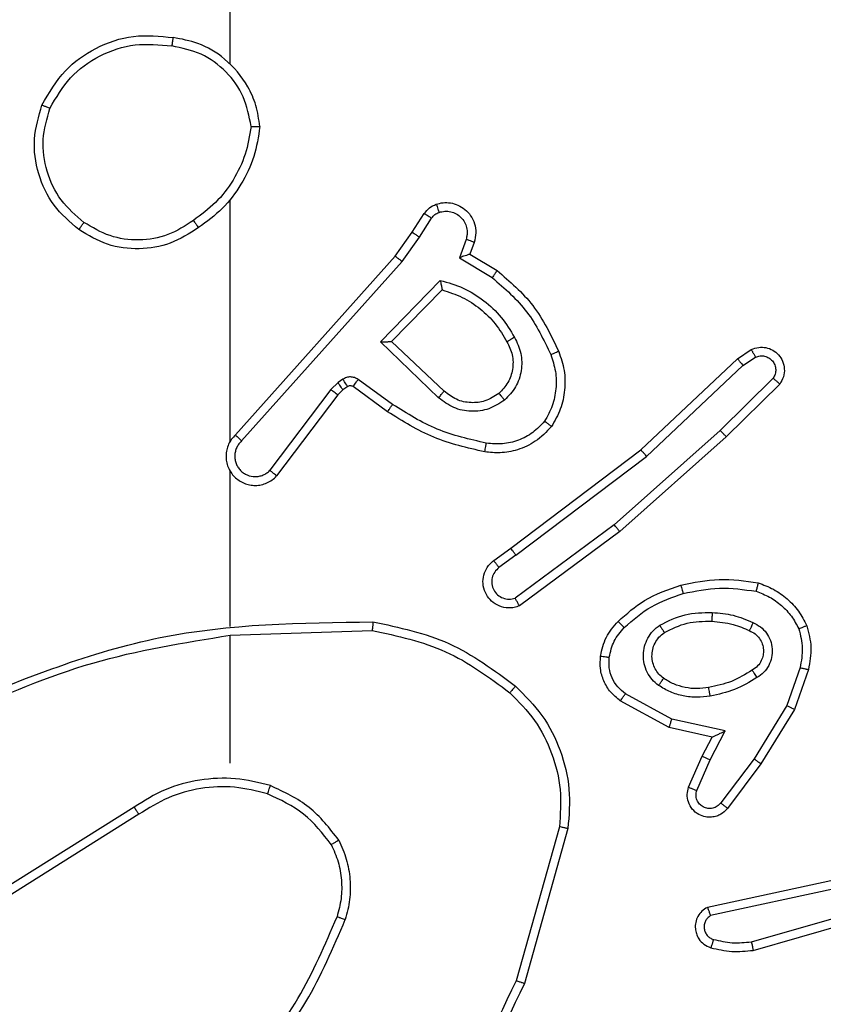
# Model space of a CAD drawing. Units: millimetres. Extents: x -297 to 1181, y 700 to 1440.
# Drawn here: x 450 to 452, y 1010 to 1012 of the extents above; entities that cross this region are included whole.
import ezdxf

# ---------------------------------------------------------------- set-up
doc = ezdxf.new("R2010")
doc.units = ezdxf.units.MM
doc.header["$LTSCALE"] = 50
doc.header["$PDSIZE"] = -1
doc.layers.add('VP-DIM', color=7, linetype='Continuous')
doc.layers.add('VP-EQ', color=7, linetype='Continuous', true_color=0x8a3492)
doc.dimstyles.get("Standard").update_dxf_attribs({"dimtxt": 14, "dimasz": 20, "dimexe": 20, "dimexo": 50, "dimgap": 20, "dimtad": 0, "dimdec": 0, "dimzin": 0, "dimdsep": 46, "dimtxsty": 'Standard', "dimcen": -0.09, "dimadec": 0, "dimazin": 0, "dimtfac": 1, "dimtdec": 4, "dimtofl": 0, "dimtmove": 0, "dimatfit": 3, "dimfxl": 70, "dimfxlon": 1, "dimtolj": 1, "dimtzin": 0, "dimarcsym": 0})

# ---------------------------------------------------------------- blocks, each defined once
blk = doc.blocks.new('*D202')
at = {"layer": 'Defpoints', "color": 0}
for p in [(215.2728, 1420.3803), (215.2728, 849.662), (863.0064, 849.662)]:
    blk.add_point(p, dxfattribs=at)
at = {"layer": 'VP-DIM', "color": 0, "lineweight": -2}
for p, q in [((215.2728, 1350.3803), (215.2728, 1440.3803)), ((863.0064, 1350.3803), (863.0064, 1440.3803)), ((235.2728, 1420.3803), (520.4288, 1420.3803)), ((843.0064, 1420.3803), (597.7621, 1420.3803))]:
    blk.add_line(p, q, dxfattribs=at)
at = {"layer": 'VP-DIM', "color": 0}
for points in [[(235.2728, 1423.7136), (235.2728, 1417.0469), (215.2728, 1420.3803)], [(843.0064, 1417.0469), (843.0064, 1423.7136), (863.0064, 1420.3803)]]:
    blk.add_solid(points, dxfattribs=at)
at = {"layer": 'VP-DIM', "color": 0, "insert": (559.0955, 1420.3803), "char_height": 14, "attachment_point": 5}
blk.add_mtext('\\A1;648', dxfattribs=at)
blk = doc.blocks.new('*D204')
at = {"layer": 'Defpoints', "color": 0}
for p in [(678.0064, 1020.3803), (1043.0387, 1020.3803), (368.0711, 849.662)]:
    blk.add_point(p, dxfattribs=at)
at = {"layer": 'VP-DIM', "color": 0, "lineweight": -2}
for p, q in [((973.0387, 1020.3803), (1063.0387, 1020.3803)), ((1043.0387, 1000.3803), (1043.0387, 961.7645)), ((1043.0387, 869.662), (1043.0387, 893.7645)), ((973.0387, 849.662), (1063.0387, 849.662))]:
    blk.add_line(p, q, dxfattribs=at)
at = {"layer": 'VP-DIM', "color": 0}
for points in [[(1046.3721, 1000.3803), (1039.7054, 1000.3803), (1043.0387, 1020.3803)], [(1039.7054, 869.662), (1046.3721, 869.662), (1043.0387, 849.662)]]:
    blk.add_solid(points, dxfattribs=at)
at = {"layer": 'VP-DIM', "color": 0, "insert": (1043.0387, 927.7645), "char_height": 14, "attachment_point": 5, "rotation": 90}
blk.add_mtext('\\A1;171', dxfattribs=at)
blk = doc.blocks.new('*D208')
at = {"layer": 'Defpoints', "color": 0}
for p in [(713.0064, 1318.4512), (713.0064, 873.8872), (365.3034, 855.0152)]:
    blk.add_point(p, dxfattribs=at)
at = {"layer": 'VP-DIM', "color": 0, "lineweight": -2}
for p, q in [((365.3034, 1248.4512), (365.3034, 1338.4512)), ((713.0064, 1248.4512), (713.0064, 1338.4512)), ((385.3034, 1318.4512), (493.2315, 1318.4512)), ((693.0064, 1318.4512), (570.5649, 1318.4512))]:
    blk.add_line(p, q, dxfattribs=at)
at = {"layer": 'VP-DIM', "color": 0}
for points in [[(385.3034, 1321.7845), (385.3034, 1315.1178), (365.3034, 1318.4512)], [(693.0064, 1315.1178), (693.0064, 1321.7845), (713.0064, 1318.4512)]]:
    blk.add_solid(points, dxfattribs=at)
at = {"layer": 'VP-DIM', "color": 0, "insert": (531.8982, 1318.4512), "char_height": 14, "attachment_point": 5}
blk.add_mtext('\\A1;348', dxfattribs=at)
blk = doc.blocks.new('wd1455')
at = {"color": 7, "linetype": 'Continuous', "lineweight": 25}
for p, q in [((-423.8877, 178.3096), (-423.8877, 179.9069)), ((-423.8877, 177.4452), (-423.8877, 177.9994)), ((-423.4704, 177.924), (-423.4428, 177.967)), ((-423.4538, 177.913), (-423.4259, 177.9565)), ((-423.5094, 177.8694), (-423.4704, 177.924)), ((-423.4936, 177.8571), (-423.4538, 177.913)), ((-423.3471, 177.9079), (-423.3624, 177.8656)), ((-423.3284, 177.901), (-423.3381, 177.874)), ((-423.8758, 177.4598), (-423.5094, 177.8694)), ((-423.3624, 177.8656), (-423.2869, 177.8202)), ((-423.3381, 177.874), (-423.2758, 177.8365)), ((-423.8616, 177.4458), (-423.4936, 177.8571)), ((-423.5433, 177.673), (-423.4061, 177.8138)), ((-423.5183, 177.6734), (-423.4017, 177.7919)), ((-423.41, 177.5446), (-423.5433, 177.673)), ((-423.3974, 177.5599), (-423.5183, 177.6734)), ((-422.7248, 177.6342), (-422.6933, 177.6552)), ((-422.712, 177.6187), (-422.6831, 177.638)), ((-422.946, 177.4253), (-422.7248, 177.6342)), ((-422.9329, 177.4102), (-422.712, 177.6187)), ((-423.6406, 177.5795), (-423.6572, 177.5635)), ((-423.6296, 177.5871), (-423.6406, 177.5795)), ((-423.6183, 177.5704), (-423.6292, 177.5628)), ((-423.5271, 177.5129), (-423.6061, 177.5703)), ((-423.5154, 177.5293), (-423.5943, 177.5867)), ((-422.6428, 177.5895), (-422.7641, 177.47)), ((-422.6279, 177.5762), (-422.7507, 177.4552)), ((-423.6572, 177.5635), (-423.7968, 177.3785)), ((-423.6413, 177.5513), (-423.7815, 177.3655)), ((-423.6292, 177.5628), (-423.6413, 177.5513)), ((-422.7641, 177.47), (-423.0071, 177.2538)), ((-422.7507, 177.4552), (-422.9946, 177.2382)), ((-423.2447, 177.2001), (-422.946, 177.4253)), ((-423.2326, 177.1841), (-422.9329, 177.4102)), ((-423.8877, 177.0206), (-423.8877, 177.3761)), ((-423.0071, 177.2538), (-423.2345, 177.0856)), ((-422.9946, 177.2382), (-423.2248, 177.0679)), ((-423.2835, 177.1716), (-423.2447, 177.2001)), ((-423.2326, 177.1841), (-423.2716, 177.1556)), ((-423.8876, 177.0003), (-423.5622, 177.0113)), ((-423.8877, 176.7069), (-423.8877, 177.0005)), ((-422.5812, 176.9264), (-422.6115, 176.8391)), ((-422.562, 176.9218), (-422.5939, 176.83)), ((-422.881, 176.7891), (-422.9934, 176.8502)), ((-422.8753, 176.8084), (-422.9814, 176.8665)), ((-422.6115, 176.8391), (-422.6867, 176.717)), ((-422.5939, 176.83), (-422.6708, 176.7054)), ((-422.7526, 176.7811), (-422.8753, 176.8084)), ((-422.7826, 176.7672), (-422.881, 176.7891)), ((-422.7872, 176.7147), (-422.7526, 176.7811)), ((-422.8055, 176.7234), (-422.7826, 176.7672)), ((-422.8369, 176.6521), (-422.8055, 176.7234)), ((-422.8181, 176.6448), (-422.7872, 176.7147)), ((-422.6867, 176.717), (-422.7632, 176.616)), ((-422.6708, 176.7054), (-422.7478, 176.6037)), ((-424.1083, 176.6066), (-424.4137, 176.4145)), ((-424.097, 176.59), (-424.4028, 176.3977)), ((-423.1329, 176.5616), (-423.2321, 176.2085)), ((-423.1134, 176.5574), (-423.2133, 176.2022)), ((-422.5, 176.4401), (-422.7935, 176.3768)), ((-422.4955, 176.4205), (-422.7864, 176.3578)), ((-422.6928, 176.2977), (-422.2728, 176.4182)), ((-422.6888, 176.2782), (-422.2683, 176.3989))]:
    blk.add_line(p, q, dxfattribs=at)
for points, knots in [([(-424.3194, 178.2157), (-424.3033, 178.2435), (-424.2725, 178.2964), (-424.1967, 178.35), (-424.1101, 178.3795), (-424.0492, 178.3735), (-424.0189, 178.3705)], [0, 0, 0, 0, 0.2627284, 0.4999611, 0.7504047, 1, 1, 1, 1]), ([(-424.0189, 178.3705), (-424.0189, 178.3703), (-424.019, 178.3698), (-424.0195, 178.3666), (-424.0201, 178.3629), (-424.0206, 178.3594), (-424.0212, 178.3554), (-424.0216, 178.3526), (-424.0219, 178.3511)], [0, 0, 0, 0, 0.219173, 0.458064, 0.585763, 0.718475, 0.856858, 1, 1, 1, 1]), ([(-423.8198, 178.1664), (-423.8222, 178.1828), (-423.8268, 178.2145), (-423.8511, 178.2697), (-423.8948, 178.3219), (-423.9569, 178.3591), (-423.9996, 178.367), (-424.0189, 178.3705)], [0, 0, 0, 0, 0.16046, 0.310883, 0.580406, 0.810175, 1, 1, 1, 1]), ([(-424.3011, 178.2082), (-424.2869, 178.2328), (-424.2585, 178.2818), (-424.1883, 178.3321), (-424.1065, 178.3593), (-424.0501, 178.3538), (-424.0219, 178.3511)], [0, 0, 0, 0, 0.250254, 0.500081, 0.750037, 1, 1, 1, 1]), ([(-423.8399, 178.1668), (-423.8443, 178.19), (-423.8531, 178.2362), (-423.8951, 178.2943), (-423.9528, 178.3367), (-423.9988, 178.3463), (-424.0219, 178.3511)], [0, 0, 0, 0, 0.250301, 0.500089, 0.750047, 1, 1, 1, 1]), ([(-424.2348, 177.9302), (-424.2552, 177.9477), (-424.2961, 177.9828), (-424.3307, 178.0571), (-424.3421, 178.1382), (-424.327, 178.1899), (-424.3194, 178.2157)], [0, 0, 0, 0, 0.2499901, 0.4999898, 0.7499939, 1, 1, 1, 1]), ([(-424.3194, 178.2157), (-424.3192, 178.2156), (-424.3187, 178.2155), (-424.3157, 178.2143), (-424.3123, 178.2129), (-424.309, 178.2115), (-424.3052, 178.2099), (-424.3025, 178.2088), (-424.3011, 178.2082)], [0, 0, 0, 0, 0.216335, 0.454674, 0.582257, 0.715997, 0.85512, 1, 1, 1, 1]), ([(-424.2232, 177.9467), (-424.2419, 177.9628), (-424.2791, 177.9951), (-424.3111, 178.0628), (-424.3217, 178.1371), (-424.308, 178.1845), (-424.3011, 178.2082)], [0, 0, 0, 0, 0.249952, 0.499922, 0.749748, 1, 1, 1, 1]), ([(-423.8399, 178.1668), (-423.8434, 178.1452), (-423.8505, 178.1021), (-423.8796, 178.0428), (-423.9193, 177.99), (-423.9546, 177.9642), (-423.9723, 177.9513)], [0, 0, 0, 0, 0.2499, 0.500015, 0.750098, 1, 1, 1, 1]), ([(-423.8198, 178.1664), (-423.8234, 178.1432), (-423.8305, 178.0968), (-423.8611, 178.0328), (-423.9038, 177.9762), (-423.9417, 177.9485), (-423.9607, 177.9347)], [0, 0, 0, 0, 0.2499897, 0.5000053, 0.7500012, 1, 1, 1, 1]), ([(-423.8399, 178.1668), (-423.8384, 178.1668), (-423.8354, 178.1668), (-423.8313, 178.1668), (-423.8277, 178.1668), (-423.8239, 178.1667), (-423.8206, 178.1666), (-423.8201, 178.1665), (-423.8198, 178.1664)], [0, 0, 0, 0, 0.143752, 0.282159, 0.415398, 0.54271, 0.78144, 1, 1, 1, 1]), ([(-423.4428, 177.967), (-423.4392, 177.9717), (-423.4319, 177.9811), (-423.421, 177.986), (-423.4156, 177.9884)], [0, 0, 0, 0, 0.499972, 1, 1, 1, 1]), ([(-423.4156, 177.9884), (-423.4104, 177.9898), (-423.3996, 177.9927), (-423.3823, 177.992), (-423.365, 177.987), (-423.3489, 177.977), (-423.3355, 177.9624), (-423.3266, 177.9438), (-423.3232, 177.9223), (-423.3266, 177.9082), (-423.3284, 177.901)], [0, 0, 0, 0, 0.105921, 0.217306, 0.334149, 0.456431, 0.58416, 0.717334, 0.855942, 1, 1, 1, 1]), ([(-423.4156, 177.9884), (-423.4155, 177.9881), (-423.4152, 177.9875), (-423.4137, 177.9833), (-423.4115, 177.9771), (-423.4098, 177.9722), (-423.409, 177.9698)], [0, 0, 0, 0, 0.250161, 0.499959, 0.749726, 1, 1, 1, 1]), ([(-423.4428, 177.967), (-423.4424, 177.9669), (-423.4417, 177.9665), (-423.4372, 177.9637), (-423.4317, 177.9602), (-423.4278, 177.9577), (-423.4259, 177.9565)], [0, 0, 0, 0, 0.280011, 0.559091, 0.779519, 1, 1, 1, 1]), ([(-423.4259, 177.9565), (-423.4236, 177.9594), (-423.4191, 177.9652), (-423.4124, 177.9683), (-423.409, 177.9698)], [0, 0, 0, 0, 0.500083, 1, 1, 1, 1]), ([(-423.409, 177.9698), (-423.4046, 177.9709), (-423.3958, 177.9731), (-423.3821, 177.9718), (-423.3693, 177.9669), (-423.3583, 177.9586), (-423.35, 177.9477), (-423.3451, 177.9349), (-423.3441, 177.9229), (-423.3453, 177.9139), (-423.3466, 177.9095), (-423.3471, 177.9079)], [0, 0, 0, 0, 0.124877, 0.249697, 0.374655, 0.499787, 0.625319, 0.749742, 0.874705, 0.953636, 1, 1, 1, 1]), ([(-424.2348, 177.9302), (-424.2347, 177.9304), (-424.2343, 177.931), (-424.2317, 177.9348), (-424.2278, 177.9403), (-424.2248, 177.9446), (-424.2232, 177.9467)], [0, 0, 0, 0, 0.250159, 0.499881, 0.749819, 1, 1, 1, 1]), ([(-423.9607, 177.9347), (-423.9816, 177.9213), (-424.023, 177.8947), (-424.0969, 177.8828), (-424.1711, 177.8921), (-424.2136, 177.9175), (-424.2348, 177.9302)], [0, 0, 0, 0, 0.251965, 0.498547, 0.748873, 1, 1, 1, 1]), ([(-423.9723, 177.9513), (-423.9912, 177.939), (-424.0291, 177.9145), (-424.0969, 177.9033), (-424.165, 177.9122), (-424.2038, 177.9352), (-424.2232, 177.9467)], [0, 0, 0, 0, 0.250212, 0.500058, 0.750032, 1, 1, 1, 1]), ([(-423.9723, 177.9513), (-423.9714, 177.9501), (-423.9697, 177.9476), (-423.9673, 177.9442), (-423.9652, 177.9412), (-423.963, 177.938), (-423.9611, 177.9353), (-423.9608, 177.9349), (-423.9607, 177.9347)], [0, 0, 0, 0, 0.14507, 0.284672, 0.418412, 0.546089, 0.783913, 1, 1, 1, 1]), ([(-423.4704, 177.924), (-423.4702, 177.9239), (-423.4698, 177.9236), (-423.4671, 177.9219), (-423.4639, 177.9198), (-423.4609, 177.9178), (-423.4575, 177.9155), (-423.455, 177.9139), (-423.4538, 177.913)], [0, 0, 0, 0, 0.216744, 0.455152, 0.582767, 0.716206, 0.855407, 1, 1, 1, 1]), ([(-423.3284, 177.901), (-423.3287, 177.9011), (-423.3292, 177.9014), (-423.3335, 177.903), (-423.3397, 177.9053), (-423.3447, 177.9071), (-423.3471, 177.9079)], [0, 0, 0, 0, 0.250441, 0.500134, 0.750031, 1, 1, 1, 1]), ([(-423.5094, 177.8694), (-423.5092, 177.8693), (-423.5088, 177.869), (-423.5065, 177.8672), (-423.5036, 177.865), (-423.5008, 177.8627), (-423.4974, 177.8601), (-423.4949, 177.8581), (-423.4936, 177.8571)], [0, 0, 0, 0, 0.198449, 0.430818, 0.559986, 0.698008, 0.844715, 1, 1, 1, 1]), ([(-423.3381, 177.874), (-423.3382, 177.874), (-423.3385, 177.8739), (-423.3401, 177.8734), (-423.3427, 177.8725), (-423.3468, 177.8711), (-423.3534, 177.8689), (-423.359, 177.8668), (-423.3624, 177.8656)], [0, 0, 0, 0, 0.111188, 0.229716, 0.358032, 0.497667, 0.702772, 1, 1, 1, 1]), ([(-423.2758, 177.8365), (-423.276, 177.8363), (-423.2762, 177.836), (-423.2779, 177.8334), (-423.2799, 177.8304), (-423.282, 177.8274), (-423.2843, 177.824), (-423.286, 177.8214), (-423.2869, 177.8202)], [0, 0, 0, 0, 0.206852, 0.441723, 0.570255, 0.70613, 0.849554, 1, 1, 1, 1]), ([(-423.2869, 177.8202), (-423.2584, 177.7954), (-423.2015, 177.7458), (-423.1691, 177.6777), (-423.1529, 177.6436)], [0, 0, 0, 0, 0.500013, 1, 1, 1, 1]), ([(-423.2758, 177.8365), (-423.2466, 177.8114), (-423.1864, 177.7596), (-423.1521, 177.6878), (-423.1345, 177.6509)], [0, 0, 0, 0, 0.4853716, 1, 1, 1, 1]), ([(-423.4061, 177.8138), (-423.3883, 177.8087), (-423.3527, 177.7984), (-423.3055, 177.7686), (-423.2645, 177.7308), (-423.2454, 177.6991), (-423.2358, 177.6832)], [0, 0, 0, 0, 0.24993, 0.50001, 0.750089, 1, 1, 1, 1]), ([(-423.4061, 177.8138), (-423.4057, 177.8119), (-423.405, 177.8084), (-423.404, 177.8032), (-423.403, 177.799), (-423.4024, 177.7957), (-423.402, 177.7935), (-423.4017, 177.7922), (-423.4017, 177.792), (-423.4017, 177.7919)], [0, 0, 0, 0, 0.1773419, 0.3200869, 0.5010209, 0.6365389, 0.7644989, 0.8854381, 1, 1, 1, 1]), ([(-423.4017, 177.7919), (-423.3861, 177.7869), (-423.355, 177.7768), (-423.3138, 177.7496), (-423.2783, 177.7154), (-423.2617, 177.6872), (-423.2534, 177.6732)], [0, 0, 0, 0, 0.249993, 0.499997, 0.750018, 1, 1, 1, 1]), ([(-423.2358, 177.6832), (-423.2301, 177.6712), (-423.2188, 177.6473), (-423.2186, 177.6068), (-423.2312, 177.5683), (-423.2495, 177.5491), (-423.2587, 177.5395)], [0, 0, 0, 0, 0.249969, 0.4999, 0.749717, 1, 1, 1, 1]), ([(-423.2358, 177.6832), (-423.2375, 177.6823), (-423.2406, 177.6805), (-423.2448, 177.6781), (-423.2481, 177.6762), (-423.251, 177.6745), (-423.253, 177.6734), (-423.2533, 177.6732), (-423.2534, 177.6732)], [0, 0, 0, 0, 0.180181, 0.344804, 0.49335, 0.625907, 0.844501, 1, 1, 1, 1]), ([(-423.5433, 177.673), (-423.5397, 177.6731), (-423.5338, 177.6732), (-423.527, 177.6734), (-423.5229, 177.6734), (-423.5203, 177.6735), (-423.5187, 177.6735), (-423.5184, 177.6734), (-423.5183, 177.6734)], [0, 0, 0, 0, 0.308407, 0.501648, 0.641372, 0.769743, 0.888777, 1, 1, 1, 1]), ([(-423.2534, 177.6732), (-423.2486, 177.6635), (-423.2388, 177.6435), (-423.2388, 177.6101), (-423.2492, 177.5783), (-423.264, 177.5627), (-423.2716, 177.5547)], [0, 0, 0, 0, 0.246857, 0.507825, 0.7499, 1, 1, 1, 1]), ([(-422.6933, 177.6552), (-422.6875, 177.6574), (-422.6767, 177.6614), (-422.6592, 177.6604), (-422.6434, 177.6546), (-422.6298, 177.6437), (-422.6203, 177.6286), (-422.6163, 177.6109), (-422.6182, 177.5922), (-422.6247, 177.5816), (-422.6279, 177.5762)], [0, 0, 0, 0, 0.130733, 0.245043, 0.364092, 0.485867, 0.610332, 0.737487, 0.867414, 1, 1, 1, 1]), ([(-423.1529, 177.6436), (-423.1486, 177.631), (-423.1401, 177.6056), (-423.1398, 177.5653), (-423.1476, 177.5258), (-423.1605, 177.5025), (-423.167, 177.4908)], [0, 0, 0, 0, 0.24988, 0.499981, 0.750132, 1, 1, 1, 1]), ([(-423.1345, 177.6509), (-423.1348, 177.6508), (-423.1354, 177.6507), (-423.1396, 177.649), (-423.1457, 177.6466), (-423.1505, 177.6446), (-423.1529, 177.6436)], [0, 0, 0, 0, 0.25038, 0.500113, 0.74995, 1, 1, 1, 1]), ([(-423.1345, 177.6509), (-423.1297, 177.6366), (-423.12, 177.6081), (-423.1195, 177.5626), (-423.1287, 177.518), (-423.1436, 177.4919), (-423.1511, 177.4788)], [0, 0, 0, 0, 0.2499916, 0.5000124, 0.7499968, 1, 1, 1, 1]), ([(-422.6933, 177.6552), (-422.6932, 177.6551), (-422.6931, 177.655), (-422.6923, 177.6538), (-422.6913, 177.652), (-422.6895, 177.649), (-422.6867, 177.6443), (-422.6843, 177.64), (-422.6831, 177.638)], [0, 0, 0, 0, 0.137839, 0.272255, 0.402944, 0.529566, 0.771943, 1, 1, 1, 1]), ([(-422.6831, 177.638), (-422.6798, 177.6391), (-422.673, 177.6414), (-422.6622, 177.6406), (-422.6522, 177.6365), (-422.6441, 177.6295), (-422.6386, 177.6202), (-422.6364, 177.6096), (-422.6376, 177.5988), (-422.6411, 177.5926), (-422.6428, 177.5895)], [0, 0, 0, 0, 0.125154, 0.250233, 0.374968, 0.500102, 0.62495, 0.750008, 0.875003, 1, 1, 1, 1]), ([(-422.7248, 177.6342), (-422.7246, 177.6341), (-422.7243, 177.6338), (-422.7223, 177.6315), (-422.72, 177.6287), (-422.7177, 177.6259), (-422.715, 177.6225), (-422.713, 177.62), (-422.712, 177.6187)], [0, 0, 0, 0, 0.198286, 0.430771, 0.559701, 0.697786, 0.844647, 1, 1, 1, 1]), ([(-423.5943, 177.5867), (-423.597, 177.5883), (-423.6024, 177.5915), (-423.6119, 177.5929), (-423.6214, 177.5917), (-423.6269, 177.5886), (-423.6296, 177.5871)], [0, 0, 0, 0, 0.249963, 0.500006, 0.749881, 1, 1, 1, 1]), ([(-423.6292, 177.5628), (-423.6294, 177.5632), (-423.6298, 177.5639), (-423.6329, 177.5683), (-423.6366, 177.5738), (-423.6392, 177.5776), (-423.6406, 177.5795)], [0, 0, 0, 0, 0.279729, 0.558971, 0.77952, 1, 1, 1, 1]), ([(-423.6183, 177.5704), (-423.6185, 177.5708), (-423.6189, 177.5714), (-423.6219, 177.5759), (-423.6256, 177.5814), (-423.6283, 177.5852), (-423.6296, 177.5871)], [0, 0, 0, 0, 0.279729, 0.558971, 0.77952, 1, 1, 1, 1]), ([(-423.6061, 177.5703), (-423.607, 177.5708), (-423.6088, 177.5719), (-423.612, 177.5724), (-423.6153, 177.5721), (-423.6173, 177.571), (-423.6183, 177.5704)], [0, 0, 0, 0, 0.237679, 0.483245, 0.737271, 1, 1, 1, 1]), ([(-423.6061, 177.5703), (-423.6059, 177.5706), (-423.6054, 177.5713), (-423.6023, 177.5756), (-423.5984, 177.581), (-423.5957, 177.5848), (-423.5943, 177.5867)], [0, 0, 0, 0, 0.279879, 0.559184, 0.779623, 1, 1, 1, 1]), ([(-422.6279, 177.5762), (-422.6281, 177.5764), (-422.6284, 177.5768), (-422.6309, 177.5791), (-422.6338, 177.5817), (-422.6365, 177.5841), (-422.6395, 177.5867), (-422.6417, 177.5886), (-422.6428, 177.5895)], [0, 0, 0, 0, 0.226753, 0.468477, 0.595294, 0.726327, 0.861254, 1, 1, 1, 1]), ([(-423.6413, 177.5513), (-423.6416, 177.5515), (-423.6422, 177.552), (-423.6464, 177.5553), (-423.6517, 177.5593), (-423.6554, 177.5621), (-423.6572, 177.5635)], [0, 0, 0, 0, 0.279689, 0.558978, 0.779427, 1, 1, 1, 1]), ([(-423.41, 177.5446), (-423.4089, 177.5459), (-423.4068, 177.5485), (-423.404, 177.552), (-423.4017, 177.5548), (-423.3995, 177.5575), (-423.3977, 177.5595), (-423.3975, 177.5598), (-423.3974, 177.5599)], [0, 0, 0, 0, 0.165476, 0.319631, 0.461905, 0.592394, 0.81891, 1, 1, 1, 1]), ([(-423.2716, 177.5547), (-423.2819, 177.5481), (-423.3014, 177.5357), (-423.3363, 177.5319), (-423.3701, 177.5388), (-423.3883, 177.5529), (-423.3974, 177.5599)], [0, 0, 0, 0, 0.265174, 0.499927, 0.752686, 1, 1, 1, 1]), ([(-423.2716, 177.5547), (-423.2714, 177.5545), (-423.271, 177.554), (-423.268, 177.5506), (-423.2637, 177.5455), (-423.2604, 177.5415), (-423.2587, 177.5395)], [0, 0, 0, 0, 0.250251, 0.5001027, 0.7497797, 1, 1, 1, 1]), ([(-423.5271, 177.5129), (-423.527, 177.5131), (-423.5266, 177.5137), (-423.5239, 177.5174), (-423.52, 177.5229), (-423.517, 177.5272), (-423.5154, 177.5293)], [0, 0, 0, 0, 0.250124, 0.499863, 0.749757, 1, 1, 1, 1]), ([(-423.3006, 177.4408), (-423.3389, 177.4495), (-423.4155, 177.4669), (-423.4821, 177.5085), (-423.5154, 177.5293)], [0, 0, 0, 0, 0.4999986, 1, 1, 1, 1]), ([(-423.2587, 177.5395), (-423.2703, 177.532), (-423.2935, 177.5169), (-423.3354, 177.5116), (-423.3767, 177.5198), (-423.3989, 177.5363), (-423.41, 177.5446)], [0, 0, 0, 0, 0.2503575, 0.5001205, 0.750028, 1, 1, 1, 1]), ([(-423.3041, 177.4209), (-423.3439, 177.4299), (-423.4234, 177.448), (-423.4926, 177.4913), (-423.5271, 177.5129)], [0, 0, 0, 0, 0.500227, 1, 1, 1, 1]), ([(-423.1511, 177.4788), (-423.1628, 177.4666), (-423.1851, 177.4435), (-423.2272, 177.4246), (-423.2672, 177.4169), (-423.2923, 177.4196), (-423.3041, 177.4209)], [0, 0, 0, 0, 0.294191, 0.558958, 0.794252, 1, 1, 1, 1]), ([(-423.167, 177.4908), (-423.1757, 177.4818), (-423.1929, 177.4637), (-423.2265, 177.4463), (-423.2633, 177.4373), (-423.2881, 177.4396), (-423.3006, 177.4408)], [0, 0, 0, 0, 0.250053, 0.499986, 0.749964, 1, 1, 1, 1]), ([(-423.1511, 177.4788), (-423.1513, 177.479), (-423.1517, 177.4793), (-423.1544, 177.4814), (-423.1575, 177.4837), (-423.1604, 177.4859), (-423.1636, 177.4883), (-423.1659, 177.49), (-423.167, 177.4908)], [0, 0, 0, 0, 0.227253, 0.46904, 0.595913, 0.726821, 0.861716, 1, 1, 1, 1]), ([(-423.8758, 177.4598), (-423.8789, 177.4565), (-423.8851, 177.4501), (-423.8918, 177.4383), (-423.8961, 177.4255), (-423.8977, 177.4121), (-423.8967, 177.3986), (-423.8929, 177.3856), (-423.8866, 177.3737), (-423.8754, 177.3599), (-423.8603, 177.3498), (-423.8433, 177.3447), (-423.8299, 177.3435), (-423.8164, 177.345), (-423.8035, 177.3493), (-423.7914, 177.3559), (-423.7848, 177.3623), (-423.7815, 177.3655)], [0, 0, 0, 0, 0.062545, 0.125053, 0.187589, 0.250127, 0.312652, 0.375159, 0.437687, 0.500226, 0.622276, 0.684201, 0.746532, 0.809299, 0.872452, 0.93603, 1, 1, 1, 1]), ([(-423.8758, 177.4598), (-423.8756, 177.4596), (-423.8752, 177.4593), (-423.8729, 177.457), (-423.8701, 177.4543), (-423.8676, 177.4518), (-423.8647, 177.4489), (-423.8626, 177.4468), (-423.8616, 177.4458)], [0, 0, 0, 0, 0.219639, 0.458895, 0.586306, 0.719214, 0.857135, 1, 1, 1, 1]), ([(-422.7507, 177.4552), (-422.7508, 177.4554), (-422.7511, 177.4559), (-422.7533, 177.4583), (-422.7559, 177.4611), (-422.7583, 177.4638), (-422.7611, 177.4668), (-422.7631, 177.4689), (-422.7641, 177.47)], [0, 0, 0, 0, 0.2174664, 0.4564603, 0.5839979, 0.7170715, 0.8559792, 1, 1, 1, 1]), ([(-423.8616, 177.4458), (-423.8638, 177.4436), (-423.8682, 177.4391), (-423.8731, 177.431), (-423.8763, 177.4221), (-423.8776, 177.4127), (-423.877, 177.4032), (-423.8746, 177.3941), (-423.8703, 177.3856), (-423.8645, 177.3782), (-423.8573, 177.3721), (-423.8463, 177.366), (-423.8336, 177.3635), (-423.8211, 177.3647), (-423.8121, 177.3676), (-423.8038, 177.3721), (-423.7991, 177.3764), (-423.7968, 177.3785)], [0, 0, 0, 0, 0.0625382, 0.1250903, 0.1876518, 0.2501821, 0.3126871, 0.3752047, 0.4377295, 0.500306, 0.562822, 0.6253344, 0.7497874, 0.8122562, 0.8748116, 0.9374233, 1, 1, 1, 1]), ([(-423.3041, 177.4209), (-423.304, 177.4212), (-423.3039, 177.4218), (-423.3031, 177.4264), (-423.3019, 177.433), (-423.301, 177.4382), (-423.3006, 177.4408)], [0, 0, 0, 0, 0.249802, 0.499903, 0.749824, 1, 1, 1, 1]), ([(-422.946, 177.4253), (-422.9459, 177.4252), (-422.9456, 177.4249), (-422.9436, 177.4226), (-422.9412, 177.4199), (-422.9388, 177.4171), (-422.936, 177.4138), (-422.9339, 177.4114), (-422.9329, 177.4102)], [0, 0, 0, 0, 0.198606, 0.430938, 0.560002, 0.697827, 0.84477, 1, 1, 1, 1]), ([(-423.8907, 177.3823), (-423.8905, 177.3818), (-423.8899, 177.3795), (-423.8886, 177.3776), (-423.8877, 177.3761)], [0, 0, 0, 0, 0.25918, 1, 1, 1, 1]), ([(-423.7815, 177.3655), (-423.7816, 177.3655), (-423.7817, 177.3657), (-423.783, 177.3667), (-423.7858, 177.3692), (-423.7909, 177.3735), (-423.7949, 177.3768), (-423.7968, 177.3785)], [0, 0, 0, 0, 0.128571, 0.256591, 0.507648, 0.755406, 1, 1, 1, 1]), ([(-422.9946, 177.2382), (-422.9947, 177.2383), (-422.995, 177.2387), (-422.9968, 177.241), (-422.9991, 177.2439), (-423.0013, 177.2467), (-423.004, 177.2501), (-423.006, 177.2526), (-423.0071, 177.2538)], [0, 0, 0, 0, 0.198494, 0.430985, 0.560122, 0.698139, 0.844826, 1, 1, 1, 1]), ([(-423.2326, 177.1841), (-423.2342, 177.1862), (-423.2373, 177.1904), (-423.2413, 177.1957), (-423.2441, 177.1994), (-423.2445, 177.1998), (-423.2447, 177.2001)], [0, 0, 0, 0, 0.250247, 0.50011, 0.749722, 1, 1, 1, 1]), ([(-423.2248, 177.0679), (-423.2288, 177.0664), (-423.2366, 177.0637), (-423.2526, 177.0624), (-423.2712, 177.0662), (-423.289, 177.0776), (-423.3018, 177.0938), (-423.3085, 177.113), (-423.3084, 177.134), (-423.3023, 177.1507), (-423.2934, 177.1634), (-423.2869, 177.1688), (-423.2835, 177.1716)], [0, 0, 0, 0, 0.072768, 0.142631, 0.273141, 0.392275, 0.499919, 0.623619, 0.73521, 0.854969, 0.92438, 1, 1, 1, 1]), ([(-423.2835, 177.1716), (-423.2833, 177.1714), (-423.2829, 177.1709), (-423.2802, 177.1672), (-423.2762, 177.1619), (-423.2731, 177.1577), (-423.2716, 177.1556)], [0, 0, 0, 0, 0.249935, 0.500048, 0.749964, 1, 1, 1, 1]), ([(-423.2716, 177.1556), (-423.2751, 177.1523), (-423.2823, 177.1459), (-423.2878, 177.1323), (-423.2886, 177.1179), (-423.2842, 177.104), (-423.2752, 177.0926), (-423.2628, 177.0851), (-423.2484, 177.0821), (-423.2391, 177.0844), (-423.2345, 177.0856)], [0, 0, 0, 0, 0.125111, 0.250051, 0.375066, 0.500014, 0.625033, 0.749996, 0.875045, 1, 1, 1, 1]), ([(-422.8547, 177.1153), (-422.8253, 177.1214), (-422.7665, 177.1337), (-422.7071, 177.1249), (-422.6774, 177.1205)], [0, 0, 0, 0, 0.500001, 1, 1, 1, 1]), ([(-422.6774, 177.1205), (-422.6774, 177.1203), (-422.6775, 177.1198), (-422.6782, 177.1165), (-422.6791, 177.1128), (-422.68, 177.1094), (-422.681, 177.1054), (-422.6817, 177.1026), (-422.6821, 177.1012)], [0, 0, 0, 0, 0.2217464, 0.4619029, 0.5890833, 0.7212536, 0.8583552, 1, 1, 1, 1]), ([(-422.6774, 177.1205), (-422.6654, 177.1161), (-422.6413, 177.1073), (-422.61, 177.0846), (-422.5835, 177.0565), (-422.5716, 177.0338), (-422.5657, 177.0224)], [0, 0, 0, 0, 0.2499859, 0.4999804, 0.7499794, 1, 1, 1, 1]), ([(-422.9986, 177.0323), (-422.979, 177.0495), (-422.9367, 177.0867), (-422.8834, 177.1053), (-422.8547, 177.1153)], [0, 0, 0, 0, 0.462896, 1, 1, 1, 1]), ([(-422.9844, 177.0181), (-422.9644, 177.0355), (-422.9244, 177.0702), (-422.8743, 177.0875), (-422.8493, 177.0961)], [0, 0, 0, 0, 0.5, 1, 1, 1, 1]), ([(-422.8547, 177.1153), (-422.8546, 177.115), (-422.8544, 177.1144), (-422.8531, 177.1101), (-422.8513, 177.1037), (-422.85, 177.0986), (-422.8493, 177.0961)], [0, 0, 0, 0, 0.250425, 0.50014, 0.749859, 1, 1, 1, 1]), ([(-422.8493, 177.0961), (-422.8215, 177.1019), (-422.7661, 177.1133), (-422.7101, 177.1053), (-422.6821, 177.1012)], [0, 0, 0, 0, 0.500019, 1, 1, 1, 1]), ([(-422.6821, 177.1012), (-422.6716, 177.0972), (-422.6506, 177.0893), (-422.6233, 177.0693), (-422.5999, 177.0448), (-422.5893, 177.025), (-422.584, 177.0151)], [0, 0, 0, 0, 0.249922, 0.500013, 0.750054, 1, 1, 1, 1]), ([(-423.2248, 177.0679), (-423.2248, 177.0679), (-423.2249, 177.0681), (-423.2255, 177.0693), (-423.2265, 177.071), (-423.2282, 177.074), (-423.2309, 177.0789), (-423.2333, 177.0834), (-423.2345, 177.0856)], [0, 0, 0, 0, 0.132131, 0.262278, 0.390439, 0.516173, 0.76178, 1, 1, 1, 1]), ([(-422.9028, 177.0234), (-422.8839, 177.033), (-422.8461, 177.052), (-422.8038, 177.0524), (-422.7826, 177.0526)], [0, 0, 0, 0, 0.500002, 1, 1, 1, 1]), ([(-422.7826, 177.0526), (-422.7827, 177.0509), (-422.7829, 177.0474), (-422.7831, 177.0429), (-422.7833, 177.0391), (-422.7835, 177.0357), (-422.7837, 177.0331), (-422.7838, 177.0327), (-422.7839, 177.0326)], [0, 0, 0, 0, 0.1691458, 0.3260406, 0.4697335, 0.6008345, 0.8254473, 1, 1, 1, 1]), ([(-422.7826, 177.0526), (-422.7664, 177.0513), (-422.7339, 177.0487), (-422.704, 177.0358), (-422.6891, 177.0294)], [0, 0, 0, 0, 0.499972, 1, 1, 1, 1]), ([(-424.5123, 176.8393), (-424.3597, 176.9012), (-424.0544, 177.0251), (-423.7251, 177.0292), (-423.5604, 177.0312)], [0, 0, 0, 0, 0.499999, 1, 1, 1, 1]), ([(-423.5604, 177.0312), (-423.5604, 177.031), (-423.5604, 177.0305), (-423.5607, 177.0275), (-423.561, 177.0238), (-423.5613, 177.0202), (-423.5617, 177.0159), (-423.562, 177.0129), (-423.5622, 177.0113)], [0, 0, 0, 0, 0.204877, 0.439235, 0.567854, 0.704456, 0.848466, 1, 1, 1, 1]), ([(-423.5604, 177.0312), (-423.5005, 177.0185), (-423.3809, 176.9932), (-423.2827, 176.9203), (-423.2336, 176.8838)], [0, 0, 0, 0, 0.5000025, 1, 1, 1, 1]), ([(-423.0387, 176.9527), (-423.0354, 176.9676), (-423.0287, 176.9975), (-423.0086, 177.0207), (-422.9986, 177.0323)], [0, 0, 0, 0, 0.500041, 1, 1, 1, 1]), ([(-422.9986, 177.0323), (-422.9984, 177.0321), (-422.9979, 177.0316), (-422.9946, 177.0284), (-422.9899, 177.0237), (-422.9862, 177.0199), (-422.9844, 177.0181)], [0, 0, 0, 0, 0.250044, 0.499872, 0.749749, 1, 1, 1, 1]), ([(-422.8923, 177.0065), (-422.8753, 177.0151), (-422.8411, 177.0323), (-422.803, 177.0325), (-422.7839, 177.0326)], [0, 0, 0, 0, 0.500025, 1, 1, 1, 1]), ([(-422.7839, 177.0326), (-422.7671, 177.0311), (-422.7371, 177.0285), (-422.7096, 177.0164), (-422.6975, 177.011)], [0, 0, 0, 0, 0.558774, 1, 1, 1, 1]), ([(-422.6891, 177.0294), (-422.6899, 177.0274), (-422.6915, 177.0238), (-422.6936, 177.0192), (-422.6951, 177.0157), (-422.6964, 177.0129), (-422.6973, 177.0112), (-422.6974, 177.011), (-422.6975, 177.011)], [0, 0, 0, 0, 0.1982728, 0.3759016, 0.5321902, 0.6676563, 0.875477, 1, 1, 1, 1]), ([(-422.6891, 177.0294), (-422.6832, 177.0264), (-422.6714, 177.0206), (-422.6577, 177.0061), (-422.6482, 176.9887), (-422.6441, 176.9692), (-422.6455, 176.9494), (-422.6523, 176.9308), (-422.6639, 176.9145), (-422.6747, 176.907), (-422.6801, 176.9033)], [0, 0, 0, 0, 0.1249433, 0.2499285, 0.3749596, 0.4999839, 0.6250045, 0.7498711, 0.8749128, 1, 1, 1, 1]), ([(-423.5622, 177.0113), (-423.5044, 176.9989), (-423.3889, 176.9741), (-423.294, 176.9039), (-423.2466, 176.8687)], [0, 0, 0, 0, 0.5000102, 1, 1, 1, 1]), ([(-423.0187, 176.95), (-423.0158, 176.9628), (-423.0101, 176.9883), (-422.993, 177.0082), (-422.9844, 177.0181)], [0, 0, 0, 0, 0.499936, 1, 1, 1, 1]), ([(-422.9056, 176.8854), (-422.9108, 176.8898), (-422.9212, 176.8985), (-422.9322, 176.9158), (-422.9392, 176.9349), (-422.9412, 176.9552), (-422.9384, 176.9754), (-422.9307, 176.9943), (-422.9189, 177.0111), (-422.9082, 177.0193), (-422.9028, 177.0234)], [0, 0, 0, 0, 0.1249334, 0.2500242, 0.3749733, 0.4998723, 0.6250028, 0.7500864, 0.8750153, 1, 1, 1, 1]), ([(-422.8943, 176.9018), (-422.898, 176.9048), (-422.9054, 176.9109), (-422.9136, 176.9231), (-422.9191, 176.937), (-422.9213, 176.9522), (-422.9197, 176.9678), (-422.9143, 176.9827), (-422.9052, 176.9964), (-422.8966, 177.0031), (-422.8923, 177.0065)], [0, 0, 0, 0, 0.115935, 0.2344357, 0.3555539, 0.4792557, 0.6055484, 0.7344826, 0.8659359, 1, 1, 1, 1]), ([(-422.9028, 177.0234), (-422.9015, 177.0212), (-422.8987, 177.0168), (-422.8952, 177.0112), (-422.8928, 177.0073), (-422.8925, 177.0068), (-422.8923, 177.0065)], [0, 0, 0, 0, 0.250133, 0.499948, 0.749986, 1, 1, 1, 1]), ([(-422.6975, 177.011), (-422.6929, 177.0088), (-422.6839, 177.0044), (-422.6738, 176.9935), (-422.6673, 176.9809), (-422.6646, 176.9678), (-422.6654, 176.9545), (-422.6697, 176.9416), (-422.678, 176.9291), (-422.6865, 176.9233), (-422.691, 176.9203)], [0, 0, 0, 0, 0.133324, 0.261556, 0.384602, 0.502605, 0.612218, 0.730127, 0.859406, 1, 1, 1, 1]), ([(-422.5657, 177.0224), (-422.5659, 177.0223), (-422.5663, 177.0221), (-422.5689, 177.0211), (-422.5721, 177.0198), (-422.5755, 177.0184), (-422.5795, 177.0169), (-422.5825, 177.0157), (-422.584, 177.0151)], [0, 0, 0, 0, 0.192575, 0.423058, 0.552789, 0.692121, 0.841324, 1, 1, 1, 1]), ([(-422.584, 177.0151), (-422.5803, 177.0004), (-422.5728, 176.9711), (-422.5784, 176.9413), (-422.5812, 176.9264)], [0, 0, 0, 0, 0.49999, 1, 1, 1, 1]), ([(-422.5657, 177.0224), (-422.5614, 177.0059), (-422.5526, 176.9727), (-422.5589, 176.9389), (-422.562, 176.9218)], [0, 0, 0, 0, 0.495055, 1, 1, 1, 1]), ([(-424.5038, 176.8215), (-424.4048, 176.8641), (-424.2069, 176.9493), (-423.9941, 176.9835), (-423.8877, 177.0005)], [0, 0, 0, 0, 0.499985, 1, 1, 1, 1]), ([(-422.9934, 176.8502), (-423.0012, 176.8566), (-423.0168, 176.8692), (-423.0321, 176.8952), (-423.0405, 176.9236), (-423.0393, 176.943), (-423.0387, 176.9527)], [0, 0, 0, 0, 0.255784, 0.507731, 0.755774, 1, 1, 1, 1]), ([(-423.0387, 176.9527), (-423.0384, 176.9526), (-423.0378, 176.9526), (-423.0332, 176.9519), (-423.0266, 176.951), (-423.0213, 176.9503), (-423.0187, 176.95)], [0, 0, 0, 0, 0.250185, 0.499987, 0.749884, 1, 1, 1, 1]), ([(-422.9814, 176.8665), (-422.9877, 176.8715), (-423.0004, 176.8815), (-423.013, 176.9024), (-423.0201, 176.9258), (-423.0192, 176.9419), (-423.0187, 176.95)], [0, 0, 0, 0, 0.25006, 0.499973, 0.749936, 1, 1, 1, 1]), ([(-422.691, 176.9203), (-422.7065, 176.9109), (-422.7376, 176.892), (-422.7731, 176.8844), (-422.7908, 176.8807)], [0, 0, 0, 0, 0.499979, 1, 1, 1, 1]), ([(-422.691, 176.9203), (-422.6909, 176.9202), (-422.6907, 176.9201), (-422.6897, 176.9185), (-422.688, 176.9159), (-422.686, 176.9127), (-422.6833, 176.9084), (-422.6812, 176.9051), (-422.6801, 176.9033)], [0, 0, 0, 0, 0.1248297, 0.3328148, 0.4684081, 0.6245917, 0.8019737, 1, 1, 1, 1]), ([(-422.5812, 176.9264), (-422.5798, 176.926), (-422.577, 176.9254), (-422.5731, 176.9245), (-422.5697, 176.9237), (-422.566, 176.9228), (-422.5628, 176.922), (-422.5623, 176.9219), (-422.562, 176.9218)], [0, 0, 0, 0, 0.140967, 0.277569, 0.409426, 0.536543, 0.77706, 1, 1, 1, 1]), ([(-422.9056, 176.8854), (-422.9041, 176.8875), (-422.9011, 176.8918), (-422.8973, 176.8972), (-422.8948, 176.9009), (-422.8945, 176.9015), (-422.8943, 176.9018)], [0, 0, 0, 0, 0.250056, 0.499956, 0.749756, 1, 1, 1, 1]), ([(-422.7908, 176.8807), (-422.7998, 176.8794), (-422.8177, 176.8769), (-422.8448, 176.8801), (-422.871, 176.8878), (-422.8866, 176.8971), (-422.8943, 176.9018)], [0, 0, 0, 0, 0.249993, 0.499983, 0.749965, 1, 1, 1, 1]), ([(-422.6801, 176.9033), (-422.6968, 176.8933), (-422.7301, 176.8733), (-422.7681, 176.8651), (-422.7871, 176.861)], [0, 0, 0, 0, 0.499984, 1, 1, 1, 1]), ([(-423.2336, 176.8838), (-423.2338, 176.8835), (-423.2343, 176.8829), (-423.2378, 176.8789), (-423.2421, 176.8739), (-423.2451, 176.8704), (-423.2466, 176.8687)], [0, 0, 0, 0, 0.279842, 0.558956, 0.77953, 1, 1, 1, 1]), ([(-423.2336, 176.8838), (-423.2121, 176.8623), (-423.1692, 176.8194), (-423.1282, 176.7372), (-423.1062, 176.6481), (-423.111, 176.5876), (-423.1134, 176.5574)], [0, 0, 0, 0, 0.249992, 0.499991, 0.75, 1, 1, 1, 1]), ([(-422.7871, 176.861), (-422.7974, 176.8596), (-422.818, 176.8569), (-422.849, 176.8607), (-422.8789, 176.8694), (-422.8967, 176.8801), (-422.9056, 176.8854)], [0, 0, 0, 0, 0.249942, 0.500003, 0.750025, 1, 1, 1, 1]), ([(-422.7871, 176.861), (-422.7876, 176.8636), (-422.7885, 176.8687), (-422.7898, 176.8752), (-422.7907, 176.8797), (-422.7908, 176.8803), (-422.7908, 176.8807)], [0, 0, 0, 0, 0.2502887, 0.5000663, 0.7500821, 1, 1, 1, 1]), ([(-423.2466, 176.8687), (-423.2265, 176.8484), (-423.1864, 176.8079), (-423.1483, 176.7305), (-423.1268, 176.6469), (-423.1309, 176.59), (-423.1329, 176.5616)], [0, 0, 0, 0, 0.249868, 0.499993, 0.750139, 1, 1, 1, 1]), ([(-422.9934, 176.8502), (-422.9932, 176.8504), (-422.9928, 176.8509), (-422.9906, 176.8538), (-422.9883, 176.857), (-422.9862, 176.8599), (-422.9839, 176.8631), (-422.9822, 176.8653), (-422.9814, 176.8665)], [0, 0, 0, 0, 0.236105, 0.480889, 0.606983, 0.735784, 0.866694, 1, 1, 1, 1]), ([(-422.5939, 176.83), (-422.5942, 176.8302), (-422.5947, 176.8305), (-422.5987, 176.8326), (-422.6045, 176.8356), (-422.6092, 176.8379), (-422.6115, 176.8391)], [0, 0, 0, 0, 0.250224, 0.499939, 0.749611, 1, 1, 1, 1]), ([(-422.881, 176.7891), (-422.881, 176.7893), (-422.8808, 176.7898), (-422.8799, 176.7928), (-422.8789, 176.7964), (-422.8778, 176.7999), (-422.8766, 176.804), (-422.8758, 176.8069), (-422.8753, 176.8084)], [0, 0, 0, 0, 0.207676, 0.443008, 0.571411, 0.707201, 0.850148, 1, 1, 1, 1]), ([(-422.7826, 176.7672), (-422.7825, 176.7673), (-422.7821, 176.7674), (-422.7798, 176.7685), (-422.7762, 176.7701), (-422.7708, 176.7727), (-422.7628, 176.7763), (-422.7564, 176.7793), (-422.7526, 176.7811)], [0, 0, 0, 0, 0.101591, 0.214507, 0.344827, 0.495923, 0.698293, 1, 1, 1, 1]), ([(-422.8055, 176.7234), (-422.8051, 176.7233), (-422.8045, 176.7232), (-422.8003, 176.7212), (-422.7943, 176.7182), (-422.7895, 176.7159), (-422.7872, 176.7147)], [0, 0, 0, 0, 0.250268, 0.50022, 0.74979, 1, 1, 1, 1]), ([(-422.6708, 176.7054), (-422.671, 176.7056), (-422.6715, 176.706), (-422.6751, 176.7087), (-422.6804, 176.7125), (-422.6846, 176.7155), (-422.6867, 176.717)], [0, 0, 0, 0, 0.250003, 0.500119, 0.749993, 1, 1, 1, 1]), ([(-423.7956, 176.6557), (-423.8222, 176.6624), (-423.8755, 176.6757), (-423.9582, 176.6708), (-424.0384, 176.6501), (-424.085, 176.6211), (-424.1083, 176.6066)], [0, 0, 0, 0, 0.249903, 0.499967, 0.750041, 1, 1, 1, 1]), ([(-423.8021, 176.6368), (-423.8273, 176.6432), (-423.8775, 176.6559), (-423.9557, 176.6517), (-424.0313, 176.6315), (-424.0751, 176.6038), (-424.097, 176.59)], [0, 0, 0, 0, 0.249988, 0.5, 0.749996, 1, 1, 1, 1]), ([(-423.8021, 176.6368), (-423.802, 176.6371), (-423.8018, 176.6377), (-423.8003, 176.642), (-423.7982, 176.6483), (-423.7965, 176.6532), (-423.7956, 176.6557)], [0, 0, 0, 0, 0.250244, 0.499888, 0.749771, 1, 1, 1, 1]), ([(-423.6388, 176.5307), (-423.6599, 176.5579), (-423.702, 176.6123), (-423.7644, 176.6412), (-423.7956, 176.6557)], [0, 0, 0, 0, 0.499992, 1, 1, 1, 1]), ([(-422.7478, 176.6037), (-422.7482, 176.6031), (-422.7524, 176.5977), (-422.7604, 176.591), (-422.7728, 176.5854), (-422.7847, 176.583), (-422.7989, 176.5836), (-422.8147, 176.5893), (-422.829, 176.601), (-422.8382, 176.6176), (-422.8412, 176.6355), (-422.8383, 176.6467), (-422.8369, 176.6521)], [0, 0, 0, 0, 0.014938, 0.141159, 0.210659, 0.293782, 0.390445, 0.500597, 0.635461, 0.763647, 0.885164, 1, 1, 1, 1]), ([(-422.8369, 176.6521), (-422.8367, 176.652), (-422.8362, 176.6519), (-422.8329, 176.6506), (-422.8292, 176.6491), (-422.8259, 176.6478), (-422.8221, 176.6463), (-422.8194, 176.6453), (-422.8181, 176.6448)], [0, 0, 0, 0, 0.227863, 0.4698296, 0.5966116, 0.7272982, 0.8618145, 1, 1, 1, 1]), ([(-422.7632, 176.616), (-422.7658, 176.6133), (-422.7708, 176.6078), (-422.7813, 176.6035), (-422.7925, 176.603), (-422.8033, 176.6064), (-422.8122, 176.6132), (-422.8181, 176.6228), (-422.8205, 176.6339), (-422.8189, 176.6411), (-422.8181, 176.6448)], [0, 0, 0, 0, 0.12514, 0.250239, 0.374962, 0.500057, 0.62486, 0.750002, 0.874976, 1, 1, 1, 1]), ([(-423.6562, 176.5206), (-423.6758, 176.5459), (-423.715, 176.5965), (-423.7731, 176.6234), (-423.8021, 176.6368)], [0, 0, 0, 0, 0.500013, 1, 1, 1, 1]), ([(-424.097, 176.59), (-424.0971, 176.5902), (-424.0974, 176.5905), (-424.099, 176.5929), (-424.101, 176.5959), (-424.1031, 176.5989), (-424.1055, 176.6026), (-424.1073, 176.6052), (-424.1083, 176.6066)], [0, 0, 0, 0, 0.195072, 0.426438, 0.555776, 0.694644, 0.8428, 1, 1, 1, 1]), ([(-422.7478, 176.6037), (-422.7478, 176.6038), (-422.748, 176.6039), (-422.7491, 176.6048), (-422.7507, 176.6061), (-422.7534, 176.6082), (-422.7576, 176.6116), (-422.7614, 176.6146), (-422.7632, 176.616)], [0, 0, 0, 0, 0.1397184, 0.2753034, 0.4067494, 0.5339324, 0.7749512, 1, 1, 1, 1]), ([(-423.1134, 176.5574), (-423.1136, 176.5574), (-423.1141, 176.5575), (-423.117, 176.5581), (-423.1206, 176.5589), (-423.1241, 176.5597), (-423.1283, 176.5606), (-423.1313, 176.5612), (-423.1329, 176.5616)], [0, 0, 0, 0, 0.20188, 0.435243, 0.564204, 0.701349, 0.846707, 1, 1, 1, 1]), ([(-423.6388, 176.5307), (-423.6404, 176.5298), (-423.6433, 176.5281), (-423.6472, 176.5258), (-423.6504, 176.524), (-423.6535, 176.5222), (-423.6557, 176.5209), (-423.656, 176.5207), (-423.6562, 176.5206)], [0, 0, 0, 0, 0.167315, 0.322678, 0.465467, 0.596441, 0.822011, 1, 1, 1, 1]), ([(-423.6388, 176.5307), (-423.6325, 176.5164), (-423.6197, 176.4878), (-423.612, 176.4413), (-423.612, 176.3942), (-423.6199, 176.3639), (-423.6239, 176.3488)], [0, 0, 0, 0, 0.24995, 0.500023, 0.75007, 1, 1, 1, 1]), ([(-423.6562, 176.5206), (-423.6504, 176.5076), (-423.6388, 176.4817), (-423.6317, 176.4395), (-423.6319, 176.3966), (-423.6392, 176.3692), (-423.6428, 176.3554)], [0, 0, 0, 0, 0.249999, 0.500004, 0.749999, 1, 1, 1, 1]), ([(-422.7935, 176.3768), (-422.798, 176.3741), (-422.8067, 176.3688), (-422.8158, 176.3564), (-422.821, 176.3425), (-422.8219, 176.3287), (-422.8192, 176.3157), (-422.8132, 176.3033), (-422.8021, 176.291), (-422.7914, 176.2865), (-422.7857, 176.2841)], [0, 0, 0, 0, 0.12884, 0.254906, 0.378214, 0.500348, 0.595325, 0.710326, 0.845239, 1, 1, 1, 1]), ([(-422.7935, 176.3768), (-422.7934, 176.3766), (-422.7932, 176.3761), (-422.7919, 176.3727), (-422.7906, 176.369), (-422.7893, 176.3656), (-422.7879, 176.3618), (-422.7869, 176.3591), (-422.7864, 176.3578)], [0, 0, 0, 0, 0.228713, 0.470394, 0.597144, 0.727752, 0.862012, 1, 1, 1, 1]), ([(-423.8507, 176.0027), (-423.8089, 176.0564), (-423.7243, 176.1649), (-423.6702, 176.2915), (-423.6428, 176.3554)], [0, 0, 0, 0, 0.4946684, 1, 1, 1, 1]), ([(-423.6428, 176.3554), (-423.6427, 176.3554), (-423.6423, 176.3552), (-423.6398, 176.3543), (-423.6365, 176.3532), (-423.633, 176.3519), (-423.6287, 176.3504), (-423.6255, 176.3493), (-423.6239, 176.3488)], [0, 0, 0, 0, 0.1814, 0.407938, 0.538544, 0.68092, 0.83478, 1, 1, 1, 1]), ([(-422.7864, 176.3578), (-422.7887, 176.3561), (-422.7935, 176.3527), (-422.7984, 176.3454), (-422.8011, 176.3371), (-422.8014, 176.3283), (-422.7991, 176.3198), (-422.7944, 176.3124), (-422.788, 176.3064), (-422.7826, 176.3043), (-422.7798, 176.3032)], [0, 0, 0, 0, 0.125109, 0.2501585, 0.3751341, 0.5002282, 0.6250325, 0.7500204, 0.8749735, 1, 1, 1, 1]), ([(-423.8355, 175.9896), (-423.7925, 176.0449), (-423.7065, 176.1555), (-423.6514, 176.2843), (-423.6239, 176.3488)], [0, 0, 0, 0, 0.499999, 1, 1, 1, 1]), ([(-422.7798, 176.3032), (-422.7806, 176.3007), (-422.7821, 176.2957), (-422.784, 176.2893), (-422.7853, 176.285), (-422.7856, 176.2844), (-422.7857, 176.2841)], [0, 0, 0, 0, 0.250224, 0.5001874, 0.7499316, 1, 1, 1, 1]), ([(-422.7857, 176.2841), (-422.7697, 176.2805), (-422.7377, 176.2733), (-422.7051, 176.2766), (-422.6888, 176.2782)], [0, 0, 0, 0, 0.499964, 1, 1, 1, 1]), ([(-422.7798, 176.3032), (-422.7655, 176.3), (-422.7368, 176.2935), (-422.7075, 176.2963), (-422.6928, 176.2977)], [0, 0, 0, 0, 0.5000095, 1, 1, 1, 1]), ([(-422.6928, 176.2977), (-422.6925, 176.2962), (-422.6918, 176.2931), (-422.6909, 176.289), (-422.6902, 176.2855), (-422.6894, 176.2819), (-422.6889, 176.2789), (-422.6888, 176.2784), (-422.6888, 176.2782)], [0, 0, 0, 0, 0.152197, 0.296882, 0.433412, 0.562039, 0.796395, 1, 1, 1, 1]), ([(-423.2321, 176.2085), (-423.2881, 176.0916), (-423.4002, 175.8579), (-423.5941, 175.6859), (-423.691, 175.5999)], [0, 0, 0, 0, 0.4999885, 1, 1, 1, 1]), ([(-423.2133, 176.2022), (-423.2688, 176.0854), (-423.3814, 175.8487), (-423.5773, 175.6744), (-423.6766, 175.5861)], [0, 0, 0, 0, 0.493274, 1, 1, 1, 1]), ([(-423.2133, 176.2022), (-423.2135, 176.2022), (-423.2139, 176.2024), (-423.2167, 176.2033), (-423.2202, 176.2044), (-423.2236, 176.2056), (-423.2276, 176.207), (-423.2306, 176.208), (-423.2321, 176.2085)], [0, 0, 0, 0, 0.201129, 0.434224, 0.563069, 0.700439, 0.846056, 1, 1, 1, 1])]:
    blk.add_open_spline(points, degree=3, knots=knots, dxfattribs=at)
blk = doc.blocks.new('wd1455 2d')
blk.add_blockref('wd1455', (874.419, 833.6984))
blk = doc.blocks.new('wd14525 2d')
at = {"layer": 'VP-EQ', "color": 0}
blk.add_blockref('wd1455 2d', (0, 0), dxfattribs=at)

msp = doc.modelspace()

# ---------------------------------------------------------------- block references
at = {"layer": 'VP-EQ', "color": 0}
msp.add_blockref('wd14525 2d', (0, 0), dxfattribs=at)

# ---------------------------------------------------------------- dimensions: what is measured, and where the dimension line sits
at = {"layer": 'VP-DIM'}
for base, p1, p2, angle, picture, middle in [((215.2728, 1420.3803), (863.0064, 849.662), (215.2728, 849.662), 180, '*D202', (559.0955, 1420.3803)), ((1043.0387, 1020.3803), (368.0711, 849.662), (678.0064, 1020.3803), 90, '*D204', (1043.0387, 927.7645))]:
    dim = msp.add_linear_dim(base=base, p1=p1, p2=p2, angle=angle, dimstyle='Standard', dxfattribs=at)
    dim.commit()
    dim.dimension.update_dxf_attribs({"geometry": picture, "text_midpoint": middle, "dimtype": 160})
dim = msp.add_linear_dim(base=(713.0064, 1318.4512), p1=(365.3034, 855.0152), p2=(713.0064, 873.8872), dimstyle='Standard', dxfattribs=at)
dim.commit()
dim.dimension.update_dxf_attribs({"geometry": '*D208', "text_midpoint": (531.8982, 1318.4512), "dimtype": 160})

doc.saveas('drawing.dxf')
